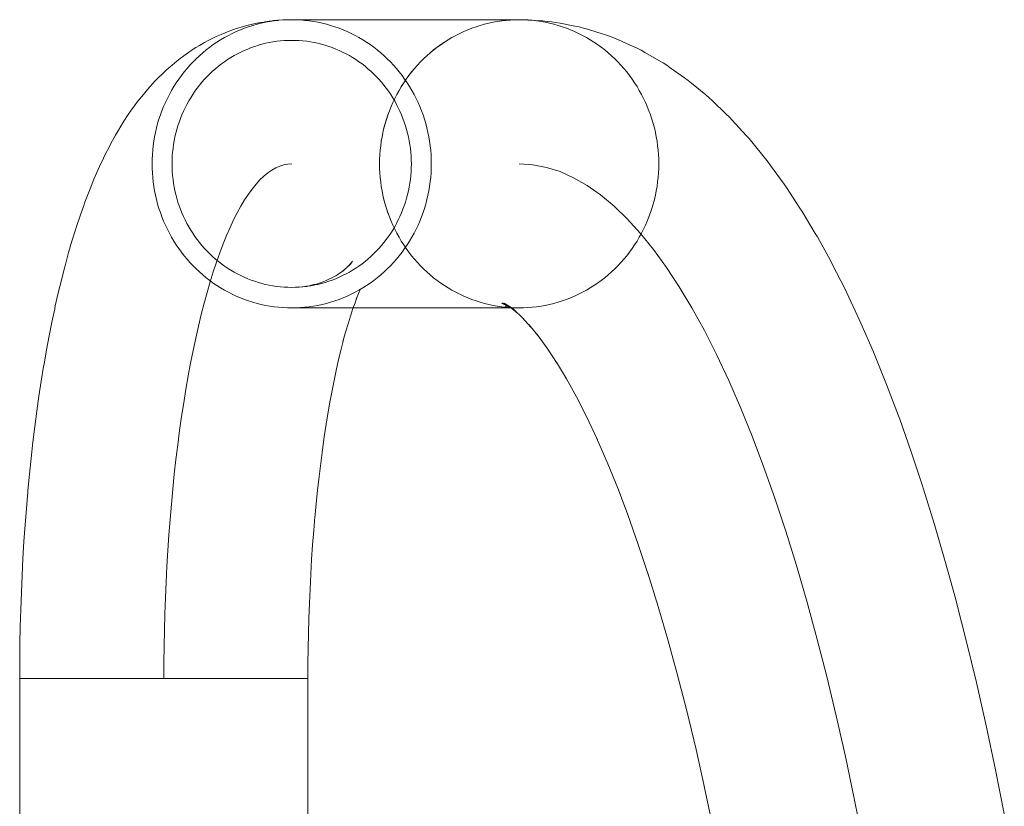
# Model space of a CAD drawing. Units: inches. Extents: x 54777 to 60675, y -2098 to 1200.
# Drawn here: x 56372 to 56468, y 108 to 184 of the extents above; entities that cross this region are included whole.
import ezdxf

# ---------------------------------------------------------------- set-up
doc = ezdxf.new("R2010")
doc.units = ezdxf.units.IN
doc.header["$MEASUREMENT"] = 0
doc.layers.add('ZESTAW_Nr_pióra__7_Nr_pióra__7', color=7, linetype='Continuous', lineweight=18)

msp = doc.modelspace()

# ---------------------------------------------------------------- linework, layer by layer
at = {"layer": 'ZESTAW_Nr_pióra__7_Nr_pióra__7', "linetype": 'Continuous'}
for points in [[(56372.438, 119.999), (56372.445, 121.678), (56372.465, 123.357), (56372.497, 125.032), (56372.543, 126.702), (56372.602, 128.365), (56372.674, 130.02), (56372.758, 131.665), (56372.856, 133.299), (56372.966, 134.919), (56373.089, 136.525), (56373.224, 138.115), (56373.237, 138.259), (56373.386, 139.843), (56373.547, 141.407), (56373.72, 142.951), (56373.905, 144.471), (56374.102, 145.968), (56374.311, 147.439), (56374.531, 148.883), (56374.762, 150.298), (56374.801, 150.534), (56375.045, 151.931), (56375.299, 153.295), (56375.565, 154.627), (56375.84, 155.925), (56375.9, 156.2), (56376.188, 157.472), (56376.485, 158.707), (56376.792, 159.904), (56376.873, 160.204), (56377.191, 161.37), (56377.519, 162.495), (56377.855, 163.579), (56377.956, 163.9), (56378.303, 164.948), (56378.658, 165.951), (56378.777, 166.283), (56379.142, 167.248), (56379.277, 167.581), (56379.652, 168.506), (56380.035, 169.384), (56380.187, 169.724), (56380.579, 170.558), (56380.747, 170.899), (56381.147, 171.688), (56381.33, 172.028), (56381.739, 172.771), (56381.937, 173.108), (56382.354, 173.804), (56382.567, 174.138), (56382.992, 174.785), (56383.218, 175.116), (56383.651, 175.712), (56383.891, 176.039), (56384.142, 176.357), (56384.584, 176.904), (56384.848, 177.216), (56385.123, 177.52), (56385.574, 178.016), (56385.861, 178.313), (56386.318, 178.754), (56386.617, 179.043), (56386.925, 179.322), (56387.243, 179.59), (56387.71, 179.979), (56388.038, 180.239), (56388.375, 180.487), (56388.848, 180.82), (56389.195, 181.058), (56389.549, 181.285), (56389.911, 181.5), (56390.392, 181.776), (56390.762, 181.98), (56391.139, 182.172), (56391.521, 182.352), (56392.009, 182.568), (56392.399, 182.736), (56392.794, 182.891), (56393.193, 183.032), (56393.598, 183.161), (56394.091, 183.317), (56394.5, 183.433), (56394.913, 183.536), (56395.329, 183.625), (56395.826, 183.719), (56396.324, 183.751), (56396.743, 183.826), (56397.089, 183.905), (56397.514, 183.939), (56397.589, 183.944), (56398.013, 183.971), (56398.439, 183.992), (56398.865, 183.999), (56399.291, 183.992), (56399.716, 183.971), (56400.141, 183.936), (56400.564, 183.888), (56400.986, 183.826), (56401.406, 183.751), (56401.823, 183.661), (56402.237, 183.559), (56402.648, 183.443), (56403.055, 183.313), (56403.458, 183.171), (56403.857, 183.015), (56404.25, 182.847), (56404.639, 182.666), (56405.021, 182.473), (56405.398, 182.267), (56405.768, 182.049), (56406.131, 181.819), (56406.487, 181.578), (56406.836, 181.325), (56407.176, 181.061), (56407.509, 180.786), (56407.833, 180.5), (56408.148, 180.204), (56408.454, 179.898), (56408.75, 179.582), (56409.037, 179.257), (56409.313, 178.922), (56409.58, 178.579), (56409.836, 178.228), (56410.081, 177.868), (56410.314, 177.5), (56410.537, 177.125), (56410.748, 176.743), (56410.947, 176.354), (56411.135, 175.959), (56411.31, 175.559), (56411.473, 175.152), (56411.624, 174.741), (56411.762, 174.325), (56411.887, 173.904), (56411.999, 173.48), (56412.099, 173.053), (56412.185, 172.622), (56412.259, 172.189), (56412.319, 171.753), (56412.365, 171.316), (56412.399, 170.878), (56412.419, 170.438), (56412.425, 169.999), (56412.419, 169.559), (56412.399, 169.119), (56412.365, 168.681), (56412.319, 168.244), (56412.259, 167.808), (56412.185, 167.375), (56412.099, 166.945), (56411.999, 166.517), (56411.887, 166.093), (56411.762, 165.672), (56411.624, 165.256), (56411.473, 164.845), (56411.31, 164.438), (56411.135, 164.038), (56410.947, 163.643), (56410.748, 163.254), (56410.537, 162.872), (56410.314, 162.497), (56410.081, 162.129), (56409.836, 161.77), (56409.58, 161.418), (56409.313, 161.075), (56409.037, 160.74), (56408.75, 160.415), (56408.454, 160.099), (56408.148, 159.793), (56407.833, 159.497), (56407.509, 159.211), (56407.176, 158.936), (56406.836, 158.672), (56406.487, 158.419), (56406.131, 158.178), (56405.768, 157.948), (56405.398, 157.73), (56405.021, 157.524), (56404.639, 157.331), (56404.25, 157.15), (56403.857, 156.982), (56403.458, 156.826), (56403.055, 156.684), (56402.648, 156.554), (56402.237, 156.438), (56401.823, 156.336), (56401.406, 156.247), (56400.986, 156.171), (56400.564, 156.109), (56400.141, 156.061), (56399.716, 156.026), (56399.291, 156.005), (56398.865, 155.999), (56398.439, 156.005), (56398.013, 156.026), (56397.589, 156.061), (56397.165, 156.109), (56396.743, 156.171), (56396.324, 156.247), (56395.907, 156.336), (56395.492, 156.438), (56395.081, 156.554), (56394.674, 156.684), (56394.271, 156.826), (56393.873, 156.982), (56393.479, 157.15), (56393.091, 157.331), (56392.708, 157.524), (56392.332, 157.73), (56391.962, 157.948), (56391.599, 158.178), (56391.242, 158.419), (56390.894, 158.672), (56390.553, 158.936), (56390.221, 159.211), (56389.897, 159.497), (56389.582, 159.793), (56389.276, 160.099), (56388.979, 160.415), (56388.693, 160.74), (56388.416, 161.075), (56388.15, 161.418), (56387.894, 161.77), (56387.649, 162.129), (56387.415, 162.497), (56387.192, 162.872), (56386.981, 163.254), (56386.782, 163.643), (56386.595, 164.038), (56386.419, 164.438), (56386.256, 164.845), (56386.106, 165.256), (56385.968, 165.672), (56385.842, 166.093), (56385.73, 166.517), (56385.631, 166.945), (56385.544, 167.375), (56385.471, 167.808), (56385.411, 168.244), (56385.364, 168.681), (56385.331, 169.119), (56385.311, 169.559), (56385.304, 169.999), (56385.311, 170.438), (56385.331, 170.878), (56385.364, 171.316), (56385.411, 171.753), (56385.471, 172.189), (56385.544, 172.622), (56385.631, 173.053), (56385.73, 173.48), (56385.842, 173.904), (56385.968, 174.325), (56386.106, 174.741), (56386.256, 175.152), (56386.419, 175.559), (56386.595, 175.959), (56386.782, 176.354), (56386.981, 176.743), (56387.192, 177.125), (56387.415, 177.5), (56387.649, 177.868), (56387.894, 178.228), (56388.15, 178.579), (56388.416, 178.922), (56388.693, 179.257), (56388.979, 179.582), (56389.276, 179.898), (56389.582, 180.204), (56389.897, 180.5), (56390.221, 180.786), (56390.553, 181.061), (56390.894, 181.325), (56391.242, 181.578), (56391.599, 181.819), (56391.962, 182.049), (56392.332, 182.267), (56392.708, 182.473), (56393.091, 182.666), (56393.479, 182.847), (56393.873, 183.015), (56394.271, 183.171), (56394.674, 183.313), (56395.081, 183.443), (56395.492, 183.559), (56395.907, 183.661), (56396.245, 183.795), (56396.666, 183.857), (56397.165, 183.888), (56397.589, 183.936)], [(56420.535, 183.999), (56398.865, 183.999), (56398.439, 183.992), (56398.014, 183.971), (56397.589, 183.937), (56397.166, 183.889), (56396.744, 183.827), (56396.324, 183.751), (56395.907, 183.662), (56395.493, 183.559), (56395.082, 183.443), (56394.675, 183.314), (56394.272, 183.171), (56393.873, 183.016), (56393.479, 182.847), (56393.091, 182.666), (56392.709, 182.473), (56392.332, 182.267), (56391.962, 182.049), (56391.599, 181.819), (56391.243, 181.578), (56390.894, 181.325), (56390.553, 181.061), (56390.221, 180.786), (56389.897, 180.5), (56389.582, 180.204), (56389.276, 179.898), (56388.98, 179.582), (56388.693, 179.257), (56388.416, 178.923), (56388.15, 178.579), (56387.894, 178.228), (56387.649, 177.868), (56387.415, 177.5), (56387.193, 177.125), (56386.981, 176.743), (56386.782, 176.354), (56386.595, 175.959), (56386.419, 175.559), (56386.256, 175.152), (56386.106, 174.741), (56385.968, 174.325), (56385.842, 173.904), (56385.73, 173.48), (56385.631, 173.052), (56385.544, 172.622), (56385.471, 172.188), (56385.411, 171.753), (56385.364, 171.316), (56385.331, 170.877), (56385.311, 170.438), (56385.304, 169.998), (56385.311, 169.559), (56385.331, 169.119), (56385.364, 168.681), (56385.411, 168.244), (56385.471, 167.808), (56385.544, 167.375), (56385.631, 166.944), (56385.73, 166.516), (56385.842, 166.092), (56385.968, 165.672), (56386.106, 165.256), (56386.256, 164.844), (56386.419, 164.438), (56386.595, 164.037), (56386.782, 163.642), (56386.981, 163.253), (56387.193, 162.871), (56387.415, 162.496), (56387.649, 162.129), (56387.894, 161.769), (56388.15, 161.417), (56388.416, 161.074), (56388.693, 160.739), (56388.98, 160.414), (56389.276, 160.098), (56389.582, 159.792), (56389.897, 159.496), (56390.221, 159.211), (56390.553, 158.936), (56390.894, 158.672), (56391.243, 158.419), (56391.599, 158.177), (56391.962, 157.947), (56392.332, 157.729), (56392.709, 157.524), (56393.091, 157.33), (56393.479, 157.149), (56393.873, 156.981), (56394.272, 156.825), (56394.675, 156.683), (56395.082, 156.554), (56395.493, 156.437), (56395.907, 156.335), (56396.324, 156.246), (56396.744, 156.17), (56397.166, 156.108), (56397.589, 156.06), (56398.014, 156.025), (56398.439, 156.005), (56398.865, 155.998), (56420.535, 155.998)], [(56468.09, 106.836), (56467.239, 111.11), (56466.356, 115.275), (56466.295, 115.55), (56465.377, 119.61), (56464.428, 123.552), (56463.448, 127.372), (56463.367, 127.672), (56462.356, 131.375), (56461.316, 134.949), (56460.249, 138.389), (56460.148, 138.71), (56459.051, 142.022), (56457.93, 145.193), (56457.811, 145.524), (56456.662, 148.559), (56456.528, 148.893), (56455.354, 151.787), (56454.158, 154.532), (56454.005, 154.873), (56452.785, 157.471), (56452.617, 157.811), (56451.375, 160.259), (56451.193, 160.599), (56449.929, 162.893), (56449.732, 163.231), (56448.449, 165.369), (56448.237, 165.704), (56446.935, 167.683), (56446.709, 168.014), (56445.39, 169.831), (56445.15, 170.157), (56444.899, 170.475), (56443.561, 172.131), (56443.297, 172.444), (56443.023, 172.747), (56441.668, 174.238), (56441.381, 174.535), (56441.084, 174.821), (56439.714, 176.145), (56439.405, 176.424), (56439.088, 176.692), (56437.703, 177.846), (56437.375, 178.105), (56437.038, 178.353), (56435.642, 179.334), (56435.295, 179.573), (56434.941, 179.8), (56434.579, 180.015), (56433.17, 180.822), (56432.8, 181.026), (56432.424, 181.218), (56432.041, 181.397), (56430.622, 182.028), (56430.232, 182.195), (56429.838, 182.35), (56429.438, 182.492), (56429.034, 182.621), (56427.606, 183.073), (56427.197, 183.188), (56426.784, 183.291), (56426.368, 183.38), (56424.935, 183.652), (56424.516, 183.727), (56424.095, 183.789), (56423.672, 183.838), (56423.248, 183.872), (56421.811, 183.963), (56421.386, 183.984), (56420.96, 183.991), (56420.534, 183.984), (56420.108, 183.963), (56419.684, 183.928), (56419.26, 183.88), (56418.839, 183.818), (56418.419, 183.743), (56418.002, 183.653), (56417.587, 183.551), (56417.177, 183.435), (56416.769, 183.305), (56416.366, 183.163), (56415.968, 183.007), (56415.574, 182.839), (56415.186, 182.658), (56414.803, 182.465), (56414.427, 182.259), (56414.057, 182.041), (56413.694, 181.811), (56413.338, 181.57), (56412.989, 181.317), (56412.648, 181.053), (56412.316, 180.778), (56411.992, 180.492), (56411.677, 180.196), (56411.371, 179.89), (56411.075, 179.574), (56410.788, 179.249), (56410.511, 178.914), (56410.245, 178.571), (56409.989, 178.22), (56409.744, 177.86), (56409.51, 177.492), (56409.288, 177.117), (56409.077, 176.735), (56408.877, 176.346), (56408.69, 175.951), (56408.514, 175.551), (56408.351, 175.144), (56408.201, 174.733), (56408.063, 174.317), (56407.938, 173.896), (56407.825, 173.472), (56407.726, 173.045), (56407.639, 172.614), (56407.566, 172.181), (56407.506, 171.745), (56407.459, 171.308), (56407.426, 170.87), (56407.406, 170.43), (56407.399, 169.991), (56407.406, 169.551), (56407.426, 169.111), (56407.459, 168.673), (56407.506, 168.236), (56407.566, 167.8), (56407.639, 167.367), (56407.726, 166.937), (56407.825, 166.509), (56407.938, 166.085), (56408.063, 165.664), (56408.201, 165.248), (56408.351, 164.837), (56408.514, 164.43), (56408.69, 164.03), (56408.877, 163.635), (56409.077, 163.246), (56409.288, 162.864), (56409.51, 162.489), (56409.744, 162.121), (56409.989, 161.762), (56410.245, 161.41), (56410.511, 161.067), (56410.788, 160.732), (56411.075, 160.407), (56411.371, 160.091), (56411.677, 159.785), (56411.992, 159.489), (56412.316, 159.203), (56412.648, 158.928), (56412.989, 158.664), (56413.338, 158.411), (56413.694, 158.17), (56414.057, 157.94), (56414.427, 157.722), (56414.803, 157.516), (56415.186, 157.323), (56415.574, 157.142), (56415.968, 156.974), (56416.366, 156.818), (56416.769, 156.676), (56417.177, 156.546), (56417.587, 156.43), (56418.002, 156.328), (56418.419, 156.239), (56418.839, 156.163), (56419.26, 156.101), (56419.684, 156.053), (56420.108, 156.018), (56420.129, 156.017)], [(56399.959, 158.048), (56400.322, 158.09), (56400.666, 158.181), (56401.023, 158.265), (56401.075, 158.278), (56401.4, 158.284), (56401.755, 158.372), (56402.108, 158.471), (56402.457, 158.582), (56402.802, 158.704), (56403.144, 158.838), (56403.481, 158.982), (56403.814, 159.137), (56404.142, 159.303), (56404.464, 159.479), (56404.782, 159.666), (56405.093, 159.863), (56405.398, 160.07), (56405.697, 160.287), (56405.989, 160.513), (56406.274, 160.749), (56406.551, 160.993), (56406.822, 161.247), (56407.084, 161.509), (56407.338, 161.78), (56407.584, 162.059), (56407.821, 162.345), (56408.049, 162.64), (56408.268, 162.941), (56408.478, 163.249), (56408.679, 163.565), (56408.87, 163.886), (56409.05, 164.213), (56409.221, 164.546), (56409.382, 164.885), (56409.532, 165.228), (56409.672, 165.577), (56409.801, 165.929), (56409.919, 166.286), (56410.027, 166.646), (56410.123, 167.01), (56410.208, 167.376), (56410.282, 167.745), (56410.345, 168.117), (56410.397, 168.49), (56410.437, 168.865), (56410.465, 169.24), (56410.482, 169.617), (56410.488, 169.994), (56410.482, 170.371), (56410.465, 170.747), (56410.437, 171.123), (56410.397, 171.498), (56410.345, 171.871), (56410.282, 172.242), (56410.208, 172.611), (56410.123, 172.978), (56410.027, 173.341), (56409.919, 173.702), (56409.801, 174.058), (56409.672, 174.411), (56409.532, 174.759), (56409.382, 175.103), (56409.221, 175.441), (56409.05, 175.774), (56408.87, 176.102), (56408.679, 176.423), (56408.478, 176.738), (56408.268, 177.047), (56408.049, 177.348), (56407.821, 177.642), (56407.584, 177.929), (56407.338, 178.208), (56407.084, 178.478), (56406.822, 178.741), (56406.551, 178.994), (56406.274, 179.239), (56405.989, 179.475), (56405.697, 179.701), (56405.398, 179.918), (56405.093, 180.125), (56404.782, 180.322), (56404.464, 180.509), (56404.142, 180.685), (56403.814, 180.851), (56403.481, 181.006), (56403.144, 181.15), (56402.802, 181.283), (56402.457, 181.405), (56402.108, 181.516), (56401.755, 181.616), (56401.4, 181.704), (56401.043, 181.78), (56400.683, 181.845), (56400.322, 181.898), (56399.959, 181.939), (56399.595, 181.969), (56399.23, 181.987), (56398.865, 181.993), (56398.5, 181.987), (56398.135, 181.969), (56397.771, 181.939), (56397.408, 181.898), (56397.046, 181.845), (56396.687, 181.78), (56396.329, 181.704), (56395.974, 181.616), (56395.622, 181.516), (56395.273, 181.405), (56394.927, 181.283), (56394.586, 181.15), (56394.248, 181.006), (56393.916, 180.851), (56393.588, 180.685), (56393.265, 180.509), (56392.948, 180.322), (56392.637, 180.125), (56392.331, 179.918), (56392.033, 179.701), (56391.741, 179.475), (56391.456, 179.239), (56391.178, 178.994), (56390.908, 178.741), (56390.646, 178.478), (56390.392, 178.208), (56390.146, 177.929), (56389.909, 177.642), (56389.68, 177.348), (56389.461, 177.047), (56389.251, 176.738), (56389.051, 176.423), (56388.86, 176.102), (56388.679, 175.774), (56388.508, 175.441), (56388.347, 175.103), (56388.197, 174.759), (56388.057, 174.411), (56387.928, 174.058), (56387.81, 173.702), (56387.703, 173.341), (56387.606, 172.978), (56387.521, 172.611), (56387.447, 172.242), (56387.384, 171.871), (56387.333, 171.498), (56387.293, 171.123), (56387.264, 170.747), (56387.247, 170.371), (56387.241, 169.994), (56387.247, 169.617), (56387.264, 169.24), (56387.293, 168.865), (56387.333, 168.49), (56387.384, 168.117), (56387.447, 167.745), (56387.521, 167.376), (56387.606, 167.01), (56387.703, 166.646), (56387.81, 166.286), (56387.928, 165.929), (56388.057, 165.577), (56388.197, 165.228), (56388.347, 164.885), (56388.508, 164.546), (56388.679, 164.213), (56388.86, 163.886), (56389.051, 163.565), (56389.251, 163.249), (56389.461, 162.941), (56389.68, 162.64), (56389.909, 162.345), (56390.146, 162.059), (56390.392, 161.78), (56390.646, 161.509), (56390.908, 161.247), (56391.178, 160.993), (56391.456, 160.749), (56391.741, 160.513), (56392.033, 160.287), (56392.331, 160.07), (56392.637, 159.863), (56392.948, 159.666), (56393.265, 159.479), (56393.588, 159.303), (56393.916, 159.137), (56394.248, 158.982), (56394.586, 158.838), (56394.927, 158.704), (56395.273, 158.582), (56395.622, 158.471), (56395.974, 158.372), (56396.329, 158.284), (56396.687, 158.207), (56397.046, 158.143), (56397.408, 158.09), (56397.771, 158.048), (56398.135, 158.019), (56398.5, 158.001), (56398.865, 157.995), (56399.23, 158.001), (56399.595, 158.019), (56399.884, 158.056), (56399.946, 158.063), (56400.307, 158.116), (56400.683, 158.143), (56401.043, 158.207), (56401.425, 158.377), (56401.749, 158.48), (56401.812, 158.502), (56402.15, 158.635), (56402.483, 158.778), (56402.828, 158.95), (56403.145, 159.124), (56403.45, 159.315), (56403.753, 159.523), (56404.005, 159.722), (56404.228, 159.917), (56404.507, 160.202), (56404.575, 160.318), (56404.662, 160.408)], [(56398.865, 169.999), (56398.474, 169.974), (56398.084, 169.9), (56397.695, 169.777), (56397.307, 169.604), (56396.921, 169.383), (56396.536, 169.113), (56396.154, 168.794), (56395.774, 168.428), (56395.398, 168.013), (56395.025, 167.551), (56394.655, 167.043), (56394.29, 166.487), (56393.93, 165.886), (56393.574, 165.24), (56393.223, 164.549), (56392.878, 163.814), (56392.539, 163.036), (56392.206, 162.215), (56391.88, 161.353), (56391.561, 160.449), (56391.248, 159.506), (56390.944, 158.524), (56390.647, 157.504), (56390.358, 156.447), (56390.078, 155.354), (56389.806, 154.226), (56389.544, 153.064), (56389.29, 151.87), (56389.046, 150.644), (56388.812, 149.388), (56388.587, 148.103), (56388.373, 146.79), (56388.169, 145.451), (56387.975, 144.086), (56387.793, 142.698), (56387.621, 141.288), (56387.46, 139.856), (56387.311, 138.405), (56387.173, 136.935), (56387.046, 135.449), (56386.932, 133.948), (56386.829, 132.433), (56386.738, 130.906), (56386.658, 129.368), (56386.591, 127.82), (56386.536, 126.265), (56386.493, 124.704), (56386.463, 123.138), (56386.444, 121.569), (56386.438, 119.999)], [(56420.96, 169.991), (56422.287, 169.907), (56423.613, 169.655), (56424.936, 169.236), (56426.255, 168.65), (56427.569, 167.898), (56428.877, 166.979), (56430.176, 165.896), (56431.467, 164.65), (56432.747, 163.24), (56434.016, 161.67), (56435.272, 159.94), (56436.513, 158.053), (56437.739, 156.009), (56438.949, 153.811), (56440.141, 151.462), (56441.314, 148.963), (56442.467, 146.317), (56443.599, 143.526), (56444.708, 140.594), (56445.794, 137.523), (56446.855, 134.317), (56447.891, 130.978), (56448.9, 127.509), (56449.882, 123.915), (56450.835, 120.199), (56451.759, 116.364), (56452.652, 112.414), (56453.514, 108.353), (56454.344, 104.185)], [(56404.413, 160.099), (56404.559, 160.264), (56404.775, 160.538)], [(56402.812, 158.941), (56402.828, 158.95)], [(56403.746, 159.519), (56404.036, 159.732)], [(56398.463, 158.003), (56398.5, 158.002)], [(56403.844, 152.69), (56404.102, 153.638), (56404.369, 154.553), (56404.565, 155.187), (56404.818, 155.951), (56405.015, 156.506), (56405.264, 157.166)], [(56405.135, 156.848), (56405.426, 157.565), (56405.533, 157.81)], [(56419.917, 156.148), (56419.25, 156.445)], [(56420.831, 155.462), (56420.05, 156.113), (56419.34, 156.478)], [(56421.409, 154.904), (56420.34, 155.937), (56419.497, 156.461)], [(56419.936, 156.137), (56419.62, 156.237)], [(56420.02, 156.089), (56419.639, 156.161)], [(56422.099, 154.145), (56421.266, 155.061)], [(56422.905, 153.147), (56421.933, 154.35)], [(56423.743, 151.992), (56422.642, 153.509)], [(56403.187, 149.928), (56403.424, 150.98), (56403.67, 152.001), (56403.904, 152.91)], [(56424.661, 150.597), (56423.608, 152.198)], [(56427.555, 145.328), (56426.523, 147.363), (56425.549, 149.124), (56424.577, 150.736)], [(56401.109, 135.612), (56401.236, 136.967), (56401.373, 138.305), (56401.522, 139.624), (56401.68, 140.925), (56401.848, 142.205), (56402.027, 143.462), (56402.215, 144.697), (56402.378, 145.696), (56402.578, 146.845), (56402.793, 147.992), (56403.015, 149.112), (56403.219, 150.073)], [(56428.562, 143.183), (56427.497, 145.452)], [(56431.573, 135.748), (56430.535, 138.493), (56429.58, 140.846), (56428.47, 143.393)], [(56433.538, 129.997), (56432.536, 133.025), (56431.486, 135.996)], [(56400.438, 119.999), (56400.444, 121.46), (56400.461, 122.919), (56400.49, 124.376), (56400.529, 125.829), (56400.581, 127.276), (56400.643, 128.715), (56400.717, 130.146), (56400.802, 131.567), (56400.897, 132.977), (56401.004, 134.373), (56401.119, 135.724)], [(56438.976, 109.422), (56438.141, 113.117), (56437.243, 116.845), (56436.316, 120.458), (56435.445, 123.644), (56434.466, 127.007), (56433.462, 130.245)], [(56372.438, 120), (56372.438, -120)], [(56400.431, 120), (56400.411, 120), (56400.328, 120), (56400.266, 120), (56400.101, 120), (56399.998, 120), (56399.882, 120), (56399.752, 120), (56399.61, 120), (56399.454, 120), (56399.286, 120), (56399.105, 120), (56398.911, 120), (56398.705, 120), (56398.487, 120), (56398.258, 120), (56398.016, 120), (56397.763, 120), (56397.499, 120), (56397.224, 120), (56396.938, 120), (56396.642, 120), (56396.336, 120), (56396.02, 120), (56395.695, 120), (56395.36, 120), (56395.017, 120), (56394.665, 120), (56394.306, 120), (56393.938, 120), (56393.563, 120), (56393.181, 120), (56392.792, 120), (56392.397, 120), (56391.996, 120), (56391.59, 120), (56391.178, 120), (56390.762, 120), (56390.342, 120), (56389.918, 120), (56389.49, 120), (56389.059, 120), (56388.626, 120), (56388.191, 120), (56387.753, 120), (56387.315, 120), (56386.876, 120), (56386.436, 120), (56385.996, 120), (56385.557, 120), (56385.118, 120), (56384.681, 120), (56384.246, 120), (56383.813, 120), (56383.382, 120), (56382.954, 120), (56382.53, 120), (56382.11, 120), (56381.694, 120), (56381.282, 120), (56380.876, 120), (56380.475, 120), (56380.08, 120), (56379.692, 120), (56379.31, 120), (56378.935, 120), (56378.567, 120), (56378.207, 120), (56377.856, 120), (56377.513, 120), (56377.178, 120), (56376.853, 120), (56376.537, 120), (56376.231, 120), (56375.935, 120), (56375.65, 120), (56375.375, 120), (56375.111, 120), (56374.858, 120), (56374.616, 120), (56374.387, 120), (56374.169, 120), (56373.963, 120), (56373.77, 120), (56373.589, 120), (56373.421, 120), (56373.265, 120), (56373.123, 120), (56372.994, 120), (56372.878, 120), (56372.775, 120), (56372.61, 120), (56372.548, 120), (56372.5, 120), (56372.445, 120)], [(56372.445, 119.999), (56372.5, 119.999), (56372.61, 119.999), (56372.775, 119.999), (56372.878, 119.999), (56372.994, 119.999), (56373.123, 119.999), (56373.265, 119.999), (56373.421, 119.999), (56373.589, 119.999), (56373.77, 119.999), (56373.963, 119.999), (56374.169, 119.999), (56374.387, 119.999), (56374.616, 119.999), (56374.858, 119.999), (56375.111, 119.999), (56375.375, 119.999), (56375.65, 119.999), (56375.935, 119.999), (56376.231, 119.999), (56376.537, 119.999), (56376.853, 119.999), (56377.178, 119.999), (56377.513, 119.999), (56377.856, 119.999), (56378.207, 119.999), (56378.567, 119.999), (56378.935, 119.999), (56379.31, 119.999), (56379.692, 119.999), (56380.08, 119.999), (56380.475, 119.999), (56380.876, 119.999), (56381.282, 119.999), (56381.694, 119.999), (56382.11, 119.999), (56382.53, 119.999), (56382.954, 119.999), (56383.382, 119.999), (56383.813, 119.999), (56384.246, 119.999), (56384.681, 119.999), (56385.118, 119.999), (56385.557, 119.999), (56385.996, 119.999), (56386.436, 119.999), (56386.876, 119.999), (56387.315, 119.999), (56387.753, 119.999), (56388.191, 119.999), (56388.626, 119.999), (56389.059, 119.999), (56389.49, 119.999), (56389.918, 119.999), (56390.342, 119.999), (56390.762, 119.999), (56391.178, 119.999), (56391.59, 119.999), (56391.996, 119.999), (56392.397, 119.999), (56392.792, 119.999), (56393.181, 119.999), (56393.563, 119.999), (56393.938, 119.999), (56394.306, 119.999), (56394.665, 119.999), (56395.017, 119.999), (56395.36, 119.999), (56395.695, 119.999), (56396.02, 119.999), (56396.336, 119.999), (56396.642, 119.999), (56396.938, 119.999), (56397.224, 119.999), (56397.499, 119.999), (56397.763, 119.999), (56398.016, 119.999), (56398.258, 119.999), (56398.487, 119.999), (56398.705, 119.999), (56398.911, 119.999), (56399.105, 119.999), (56399.286, 119.999), (56399.454, 119.999), (56399.61, 119.999), (56399.752, 119.999), (56399.882, 119.999), (56399.998, 119.999), (56400.101, 119.999), (56400.266, 119.999), (56400.328, 119.999), (56400.376, 119.999), (56400.411, 119.999), (56400.431, 119.999)], [(56372.5, 120), (56372.466, 120)], [(56372.466, 119.999), (56372.548, 119.999), (56372.686, 119.999), (56372.775, 119.999)], [(56372.775, 120), (56372.686, 120)], [(56400.19, 120), (56400.101, 120)], [(56400.101, 119.999), (56400.19, 119.999)], [(56400.376, 120), (56400.328, 120)], [(56400.438, 120), (56400.438, -120)], [(56442.113, 93.138), (56441.374, 97.371), (56440.597, 101.533), (56439.789, 105.595), (56438.948, 109.553)]]:
    msp.add_lwpolyline(points, dxfattribs=at)
msp.add_lwpolyline([(56432.411, 177.5), (56432.633, 177.125), (56432.844, 176.743), (56433.044, 176.354), (56433.231, 175.959), (56433.407, 175.559), (56433.57, 175.152), (56433.72, 174.741), (56433.858, 174.325), (56433.983, 173.904), (56434.096, 173.48), (56434.195, 173.052), (56434.282, 172.622), (56434.355, 172.188), (56434.415, 171.753), (56434.462, 171.316), (56434.495, 170.877), (56434.515, 170.438), (56434.522, 169.998), (56434.515, 169.559), (56434.495, 169.119), (56434.462, 168.681), (56434.415, 168.244), (56434.355, 167.808), (56434.282, 167.375), (56434.195, 166.944), (56434.096, 166.516), (56433.983, 166.092), (56433.858, 165.672), (56433.72, 165.256), (56433.57, 164.844), (56433.407, 164.438), (56433.231, 164.037), (56433.044, 163.642), (56432.844, 163.253), (56432.633, 162.871), (56432.411, 162.496), (56432.177, 162.129), (56431.932, 161.769), (56431.676, 161.417), (56431.41, 161.074), (56431.133, 160.739), (56430.846, 160.414), (56430.55, 160.098), (56430.244, 159.792), (56429.929, 159.496), (56429.605, 159.211), (56429.272, 158.936), (56428.932, 158.672), (56428.583, 158.419), (56428.227, 158.177), (56427.864, 157.947), (56427.494, 157.729), (56427.117, 157.524), (56426.735, 157.33), (56426.346, 157.149), (56425.953, 156.981), (56425.554, 156.825), (56425.151, 156.683), (56424.744, 156.554), (56424.333, 156.437), (56423.919, 156.335), (56423.502, 156.246), (56423.082, 156.17), (56422.66, 156.108), (56422.237, 156.06), (56421.812, 156.025), (56421.387, 156.005), (56420.961, 155.998), (56420.535, 156.005), (56420.109, 156.025), (56419.684, 156.06), (56419.261, 156.108), (56418.839, 156.17), (56418.419, 156.246), (56418.002, 156.335), (56417.588, 156.437), (56417.177, 156.554), (56416.77, 156.683), (56416.367, 156.825), (56415.968, 156.981), (56415.575, 157.149), (56415.186, 157.33), (56414.804, 157.524), (56414.427, 157.729), (56414.057, 157.947), (56413.694, 158.177), (56413.338, 158.419), (56412.989, 158.672), (56412.649, 158.936), (56412.316, 159.211), (56411.992, 159.496), (56411.677, 159.792), (56411.371, 160.098), (56411.075, 160.414), (56410.788, 160.739), (56410.511, 161.074), (56410.245, 161.417), (56409.989, 161.769), (56409.744, 162.129), (56409.51, 162.496), (56409.288, 162.871), (56409.077, 163.253), (56408.877, 163.642), (56408.69, 164.037), (56408.515, 164.438), (56408.351, 164.844), (56408.201, 165.256), (56408.063, 165.672), (56407.938, 166.092), (56407.825, 166.516), (56407.726, 166.944), (56407.639, 167.375), (56407.566, 167.808), (56407.506, 168.244), (56407.459, 168.681), (56407.426, 169.119), (56407.406, 169.559), (56407.399, 169.998), (56407.406, 170.438), (56407.426, 170.877), (56407.459, 171.316), (56407.506, 171.753), (56407.566, 172.188), (56407.639, 172.622), (56407.726, 173.052), (56407.825, 173.48), (56407.938, 173.904), (56408.063, 174.325), (56408.201, 174.741), (56408.351, 175.152), (56408.515, 175.559), (56408.69, 175.959), (56408.877, 176.354), (56409.077, 176.743), (56409.288, 177.125), (56409.51, 177.5), (56409.744, 177.868), (56409.989, 178.228), (56410.245, 178.579), (56410.511, 178.923), (56410.788, 179.257), (56411.075, 179.582), (56411.371, 179.898), (56411.677, 180.204), (56411.992, 180.5), (56412.316, 180.786), (56412.649, 181.061), (56412.989, 181.325), (56413.338, 181.578), (56413.694, 181.819), (56414.057, 182.049), (56414.427, 182.267), (56414.804, 182.473), (56415.186, 182.666), (56415.575, 182.847), (56415.968, 183.016), (56416.367, 183.171), (56416.77, 183.314), (56417.177, 183.443), (56417.588, 183.559), (56418.002, 183.662), (56418.419, 183.751), (56418.839, 183.827), (56419.261, 183.889), (56419.684, 183.937), (56420.109, 183.971), (56420.535, 183.992), (56420.961, 183.999), (56421.387, 183.992), (56421.812, 183.971), (56422.237, 183.937), (56422.66, 183.889), (56423.082, 183.827), (56423.502, 183.751), (56423.919, 183.662), (56424.333, 183.559), (56424.744, 183.443), (56425.151, 183.314), (56425.554, 183.171), (56425.953, 183.016), (56426.346, 182.847), (56426.735, 182.666), (56427.117, 182.473), (56427.494, 182.267), (56427.864, 182.049), (56428.227, 181.819), (56428.583, 181.578), (56428.932, 181.325), (56429.272, 181.061), (56429.605, 180.786), (56429.929, 180.5), (56430.244, 180.204), (56430.55, 179.898), (56430.846, 179.582), (56431.133, 179.257), (56431.41, 178.923), (56431.676, 178.579), (56431.932, 178.228), (56432.177, 177.868)], close=True, dxfattribs=at)

doc.saveas('drawing.dxf')
